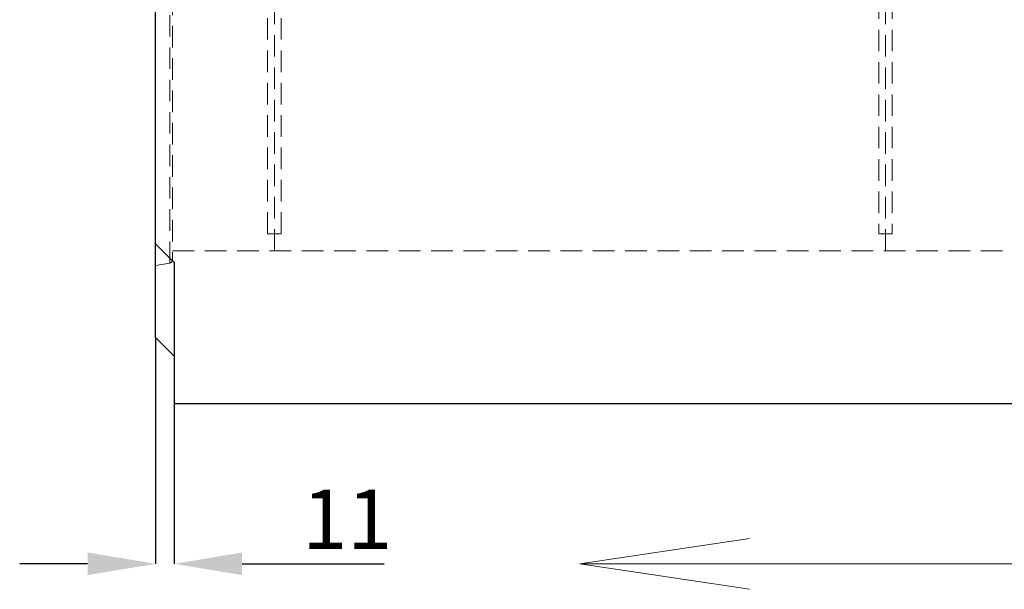
# Model space of a CAD drawing. Units: millimetres. Extents: x 2825 to 3245, y 540 to 837.
# Drawn here: x 2923 to 2981, y 723 to 756 of the extents above; entities that cross this region are included whole.
import ezdxf

# ---------------------------------------------------------------- set-up
doc = ezdxf.new("R2010")
doc.units = ezdxf.units.MM
doc.header["$PDSIZE"] = -1
doc.linetypes.add('HIDDEN', pattern=[1.905, 1.27, -0.635])
doc.layers.get('0').update_dxf_attribs({"lineweight": 0})
doc.layers.add('FORMAT', color=7, linetype='Continuous')
doc.styles.add('SLDTEXTSTYLE2', font='TXT', dxfattribs={"width": 0.75})
doc.dimstyles.new('SLDDIMSTYLE1', dxfattribs={"dimtxt": 3.5, "dimasz": 4, "dimexe": 0, "dimexo": 0.0625, "dimgap": 0.875, "dimtad": 2, "dimlfac": 10, "dimrnd": 1e-09, "dimzin": 12, "dimdsep": 46, "dimtxsty": 'SLDTEXTSTYLE2', "dimsah": 1, "dimcen": 0.09, "dimadec": 0, "dimazin": 3, "dimtfac": 1, "dimtofl": 0, "dimtmove": 0, "dimatfit": 3, "dimfxl": 1, "dimfrac": 2, "dimtolj": 1, "dimtzin": 12, "dimarcsym": 0})

# ---------------------------------------------------------------- blocks, each defined once
blk = doc.blocks.new('*D30')
at = {"layer": 'Defpoints', "color": 0, "transparency": 16777216}
for p in [(2931.479, 737.583), (2932.579, 736.483), (2932.579, 724.246)]:
    blk.add_point(p, dxfattribs=at)
at = {"layer": 'FORMAT', "color": 0, "lineweight": -2, "transparency": 16777216}
for p, q in [((2931.479, 737.521), (2931.479, 724.246)), ((2932.579, 736.421), (2932.579, 724.246)), ((2927.479, 724.246), (2923.479, 724.246)), ((2936.579, 724.246), (2944.954, 724.246))]:
    blk.add_line(p, q, dxfattribs=at)
at = {"layer": 'FORMAT', "color": 0, "transparency": 16777216}
for points in [[(2927.479, 724.913), (2927.479, 723.58), (2931.479, 724.246)], [(2936.579, 724.913), (2936.579, 723.58), (2932.579, 724.246)]]:
    blk.add_solid(points, dxfattribs=at)
at = {"layer": 'FORMAT', "color": 0, "transparency": 16777216, "insert": (2942.766, 726.871), "char_height": 3.5, "attachment_point": 5, "style": 'SLDTEXTSTYLE2'}
blk.add_mtext('\\A1;11', dxfattribs=at)

msp = doc.modelspace()

# ---------------------------------------------------------------- linework, layer by layer
at = {"linetype": 'HIDDEN', "lineweight": 0}
for p, q in [((2938.4785, 742.683), (2938.4785, 784.0775)), ((2974.4785, 742.683), (2974.4785, 784.0775)), ((2932.3132, 741.958), (2932.3132, 763.5242)), ((2932.4785, 763.5493), (2932.4785, 742.155)), ((2938.0785, 743.683), (2938.8785, 743.683)), ((2974.0785, 743.683), (2974.8785, 743.683)), ((2932.4785, 742.683), (3031.4785, 742.683)), ((2932.3132, 741.958), (2931.4785, 741.8108))]:
    msp.add_line(p, q, dxfattribs=at)
at = {"linetype": 'Continuous', "lineweight": 30}
for p, q in [((2931.4785, 743.083), (2931.4785, 781.6815)), ((2931.4785, 743.083), (2932.5785, 741.983)), ((2931.4785, 737.583), (2931.4785, 743.083)), ((2932.5785, 741.983), (2932.5785, 733.683)), ((2931.4785, 737.583), (2932.5785, 736.483)), ((2932.5785, 733.683), (3032.4785, 733.683))]:
    msp.add_line(p, q, dxfattribs=at)
at = {"linetype": 'HIDDEN', "lineweight": 0}
for points in [[(2938.0785, 743.683), (2938.0785, 782.369)], [(2938.8785, 743.683), (2938.8785, 782.369)], [(2974.0785, 782.369), (2974.0785, 743.683)], [(2974.8785, 782.369), (2974.8785, 743.683)]]:
    msp.add_lwpolyline(points, dxfattribs=at)
msp.add_arc((2932.2785, 742.155), 0.2, 280, 0, dxfattribs=at)
at = {"layer": 'FORMAT', "lineweight": 0}
for p, q in [((2956.4785, 724.2463), (2966.4785, 725.7463)), ((3006.4785, 724.2463), (2956.4785, 724.2463)), ((2956.4785, 724.2463), (2966.4785, 722.7463))]:
    msp.add_line(p, q, dxfattribs=at)

# ---------------------------------------------------------------- dimensions: what is measured, and where the dimension line sits
at = {"layer": 'FORMAT'}
dim = msp.add_linear_dim(base=(2932.5785, 724.2463), p1=(2931.4785, 737.583), p2=(2932.5785, 736.483), dimstyle='SLDDIMSTYLE1', override={"dimtad": 3}, dxfattribs=at)
dim.commit()
dim.dimension.update_dxf_attribs({"geometry": '*D30', "text_midpoint": (2942.766, 726.8713)})

doc.saveas('drawing.dxf')
